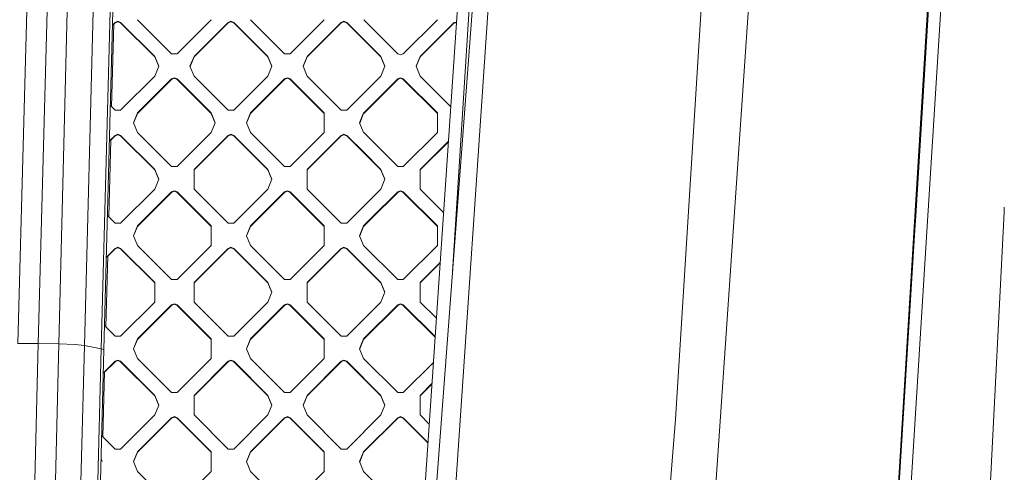
# Model space of a CAD drawing. Units: millimetres. Extents: x -1518 to 1525, y -343 to 3956.
# Drawn here: x 427 to 710, y 1496 to 1626 of the extents above; entities that cross this region are included whole.
import ezdxf

# ---------------------------------------------------------------- set-up
doc = ezdxf.new("R2010")
doc.units = ezdxf.units.MM
doc.layers.add('1', color=7, linetype='Continuous', true_color=0xffffff)
doc.styles.add('blockfont', font='simplex.shx')
doc.dimstyles.get("Standard").update_dxf_attribs({"dimtxt": 0.18, "dimasz": 0.18, "dimexe": 0.18, "dimexo": 0.0625, "dimgap": 0.09, "dimtad": 0, "dimtih": 1, "dimtoh": 1, "dimdec": 4, "dimzin": 0, "dimdsep": 46, "dimtxsty": 'Standard', "dimcen": 0.09, "dimadec": 0, "dimazin": 0, "dimtfac": 1, "dimtdec": 4, "dimtofl": 0, "dimtmove": 0, "dimatfit": 3, "dimfxl": 1, "dimtolj": 1, "dimtzin": 0, "dimarcsym": 0})

# ---------------------------------------------------------------- blocks, each defined once
blk = doc.blocks.new('_U0')
at = {"layer": '1', "color": 18, "lineweight": 13}
for p, q in [((1012, 1521.4125), (1012, 78.219949)), ((-1012, 1514.4125), (-1012, 78.219949)), ((28.125, 128.269949), (3.125, 128.269949)), ((3.125, 128.269949), (3.125, 34.519949)), ((259.791667, 128.269949), (234.791667, 128.269949)), ((259.791667, 34.519949), (259.791667, 128.269949)), ((-1012, 81.394949), (-261.379167, 81.394949)), ((1012, 81.394949), (261.379167, 81.394949)), ((3.125, 34.519949), (28.125, 34.519949)), ((234.791667, 34.519949), (259.791667, 34.519949))]:
    blk.add_line(p, q, dxfattribs=at)
at = {"layer": '1', "color": 18, "lineweight": 70}
for points in [[(-1012, 81.394949), (-962.000049, 94.792408), (-961.999951, 67.997489)], [(1012, 81.394949), (962.000049, 67.997489), (961.999951, 94.792408)]]:
    blk.add_solid(points, dxfattribs=at)
at = {"layer": '1', "color": 18, "linetype": 'Continuous', "lineweight": 13, "char_height": 50, "attachment_point": 7, "line_spacing_factor": 0.903614, "style": 'blockfont'}
for s, insert in [('\\W1.3321;79.7', (-257.141667, 42.499115)), ('\\W1.1442;2024', (27.65, 42.499115))]:
    blk.add_mtext(s, dxfattribs=dict(at, insert=insert))
blk = doc.blocks.new('_U2')
at = {"layer": '1', "color": 18, "lineweight": 13}
for p, q in [((2.817248, 3636.279939), (-22.182752, 3636.279939)), ((-22.182752, 3636.279939), (-22.182752, 3542.529939)), ((234.483915, 3636.279939), (209.483915, 3636.279939)), ((234.483915, 3542.529939), (234.483915, 3636.279939)), ((-1290.483773, 1542.316665), (-1290.483773, 3592.579939)), ((1290.483654, 1542.316665), (1290.483654, 3592.579939)), ((-1290.483773, 3589.404939), (-341.166085, 3589.404939)), ((1290.483654, 3589.404939), (236.071415, 3589.404939)), ((-22.182752, 3542.529939), (2.817248, 3542.529939)), ((209.483915, 3542.529939), (234.483915, 3542.529939))]:
    blk.add_line(p, q, dxfattribs=at)
at = {"layer": '1', "color": 18, "lineweight": 70}
for points in [[(-1290.483773, 3589.404939), (-1240.483822, 3602.802399), (-1240.483724, 3576.00748)], [(1290.483654, 3589.404939), (1240.483703, 3576.00748), (1240.483604, 3602.802399)]]:
    blk.add_solid(points, dxfattribs=at)
at = {"layer": '1', "color": 18, "linetype": 'Continuous', "lineweight": 13, "char_height": 50, "attachment_point": 7, "line_spacing_factor": 0.903614, "style": 'blockfont'}
for s, insert in [('\\W1.2899;101.6', (-336.928585, 3550.509106)), ('\\W1.2570;2581', (2.342248, 3550.509106))]:
    blk.add_mtext(s, dxfattribs=dict(at, insert=insert))

msp = doc.modelspace()

# ---------------------------------------------------------------- linework, layer by layer
at = {"layer": '1', "color": 18, "linetype": 'Continuous', "lineweight": 13}
for p, q in [((445.754021, 1532.323599), (452.954471, 1806.744098)), ((450.609088, 1531.338811), (457.810044, 1805.758476)), ((451.345742, 1531.090855), (458.545506, 1805.510521)), ((684.650255, 1569.472029), (695.106983, 1741.015434)), ((426.616669, 1532.852649), (430.306613, 1670.120835)), ((432.493687, 1532.823205), (436.093628, 1670.093059)), ((441.880584, 1670.023083), (438.370377, 1532.750368)), ((551.667588, 1553.452846), (558.616459, 1664.029717)), ((615.781188, 1511.129617), (625.229001, 1661.523938)), ((688.497619, 1571.048696), (694.191039, 1662.276268)), ((555.089712, 1658.515691), (541.834354, 1463.877797)), ((684.890103, 1569.482954), (690.107703, 1654.696941)), ((544.91502, 1463.607669), (558.893796, 1649.599951)), ((563.097994, 1647.172634), (551.371396, 1473.782181)), ((637.412906, 1638.645768), (625.212252, 1460.352301)), ((470.833659, 1616.15324), (461.035281, 1625.932812)), ((472.450107, 1616.15324), (482.248485, 1625.932812)), ((503.360569, 1616.15324), (493.562192, 1625.932812)), ((504.976988, 1616.15324), (514.775395, 1625.932812)), ((535.88748, 1616.15324), (526.099923, 1625.921983)), ((537.503898, 1616.15324), (547.302306, 1625.932812)), ((453.580561, 1600.908612), (454.206432, 1624.76305)), ((453.894934, 1624.452149), (454.570204, 1625.126123)), ((454.202617, 1624.617621), (454.570204, 1624.984502)), ((454.570204, 1625.126123), (455.378443, 1625.460267)), ((455.378443, 1625.318646), (454.570204, 1624.984502)), ((454.570204, 1624.984502), (454.570204, 1625.126123)), ((455.378443, 1625.460267), (456.186652, 1625.126123)), ((455.378443, 1625.318646), (456.186652, 1624.984502)), ((465.98503, 1615.346551), (456.186652, 1625.126123)), ((456.186652, 1624.984502), (456.186652, 1625.126123)), ((465.98503, 1615.20493), (456.186652, 1624.984502)), ((477.298737, 1615.346551), (487.097114, 1625.126123)), ((487.097114, 1624.984502), (477.298737, 1615.20493)), ((487.097114, 1625.126123), (487.905324, 1625.460267)), ((487.097114, 1624.984502), (487.905324, 1625.318646)), ((487.097114, 1624.984502), (487.097114, 1625.126123)), ((487.905324, 1625.460267), (488.713562, 1625.126123)), ((487.905324, 1625.318646), (488.713562, 1624.984502)), ((498.51194, 1615.346551), (488.713562, 1625.126123)), ((488.713562, 1624.984502), (488.713562, 1625.126123)), ((498.51194, 1615.20493), (488.713562, 1624.984502)), ((509.825647, 1615.346551), (519.623995, 1625.126123)), ((519.623995, 1624.984502), (509.825647, 1615.20493)), ((520.432234, 1625.460267), (519.623995, 1625.126123)), ((520.432234, 1625.318646), (519.623995, 1624.984502)), ((519.623995, 1624.984502), (519.623995, 1625.126123)), ((520.432234, 1625.460267), (521.240473, 1625.126123)), ((520.432234, 1625.318646), (521.240473, 1624.984502)), ((526.09992, 1620.275987), (521.240473, 1625.126123)), ((521.240473, 1624.984502), (521.240473, 1625.126123)), ((526.09992, 1620.134367), (521.240473, 1624.984502)), ((542.352557, 1615.346551), (552.150905, 1625.126123)), ((552.150905, 1624.984502), (542.352557, 1615.20493)), ((552.815794, 1625.126123), (552.150905, 1625.126123)), ((552.150905, 1624.984502), (552.150905, 1625.126123)), ((552.806149, 1624.984502), (552.150905, 1624.984502)), ((531.038821, 1615.346551), (526.099929, 1620.275979)), ((531.038821, 1615.20493), (526.099929, 1620.134358)), ((465.98503, 1615.346551), (467.156619, 1612.523436)), ((465.98503, 1615.20493), (465.98503, 1615.346551)), ((467.127232, 1612.452627), (465.98503, 1615.20493)), ((472.450107, 1616.15324), (470.833659, 1616.15324)), ((476.127148, 1612.523436), (477.298737, 1615.346551)), ((476.156534, 1612.452627), (477.298737, 1615.20493)), ((477.298737, 1615.20493), (477.298737, 1615.346551)), ((498.51194, 1615.346551), (499.683499, 1612.523436)), ((498.51194, 1615.20493), (498.51194, 1615.346551)), ((499.654113, 1612.452627), (498.51194, 1615.20493)), ((503.360569, 1616.15324), (504.976988, 1616.15324)), ((508.654058, 1612.523436), (509.825647, 1615.346551)), ((508.683445, 1612.452627), (509.825647, 1615.20493)), ((509.825647, 1615.20493), (509.825647, 1615.346551)), ((531.038821, 1615.346551), (532.21041, 1612.523436)), ((531.038821, 1615.20493), (531.038821, 1615.346551)), ((532.181023, 1612.452627), (531.038821, 1615.20493)), ((535.88748, 1616.15324), (536.695659, 1615.819096)), ((537.503898, 1616.15324), (536.695659, 1615.819096)), ((541.180968, 1612.523436), (542.352557, 1615.346551)), ((542.352557, 1615.20493), (541.210355, 1612.452627)), ((542.352557, 1615.20493), (542.352557, 1615.346551)), ((467.156619, 1612.523436), (465.98503, 1609.700441)), ((476.127148, 1612.523436), (477.298737, 1609.700441)), ((499.683499, 1612.523436), (498.51194, 1609.700441)), ((508.654058, 1612.523436), (509.825647, 1609.700441)), ((532.21041, 1612.523436), (531.038821, 1609.700441)), ((541.180968, 1612.523436), (542.352557, 1609.700441)), ((456.186652, 1599.920869), (465.98503, 1609.700441)), ((461.035281, 1599.114179), (470.833659, 1608.893752)), ((470.833659, 1608.893752), (471.641898, 1609.227895)), ((471.641898, 1609.086275), (470.833659, 1608.752131)), ((470.833659, 1608.752131), (470.833659, 1608.893752)), ((471.641898, 1609.227895), (472.450107, 1608.893752)), ((471.641898, 1609.086275), (472.450107, 1608.752131)), ((472.450107, 1608.893752), (482.248485, 1599.114179)), ((472.450107, 1608.752131), (472.450107, 1608.893752)), ((477.298737, 1609.700441), (487.097114, 1599.920869)), ((488.713562, 1599.920869), (498.51194, 1609.700441)), ((493.562192, 1599.114179), (503.360569, 1608.893752)), ((503.360569, 1608.893752), (504.168808, 1609.227895)), ((504.168808, 1609.086275), (503.360569, 1608.752131)), ((503.360569, 1608.752131), (503.360569, 1608.893752)), ((504.168808, 1609.227895), (504.976988, 1608.893752)), ((504.168808, 1609.086275), (504.976988, 1608.752131)), ((504.976988, 1608.893752), (514.775395, 1599.114179)), ((504.976988, 1608.752131), (504.976988, 1608.893752)), ((509.825647, 1609.700441), (519.623995, 1599.920869)), ((526.099945, 1604.77103), (531.038821, 1609.700441)), ((526.099951, 1599.125038), (535.88748, 1608.893752)), ((536.695659, 1609.227895), (535.88748, 1608.893752)), ((536.695659, 1609.086275), (535.88748, 1608.752131)), ((535.88748, 1608.752131), (535.88748, 1608.893752)), ((537.503898, 1608.893752), (536.695659, 1609.227895)), ((536.695659, 1609.086275), (537.503898, 1608.752131)), ((537.503898, 1608.893752), (547.302306, 1599.114179)), ((537.503898, 1608.752131), (537.503898, 1608.893752)), ((551.166183, 1600.903704), (542.352557, 1609.700441)), ((470.833659, 1608.752131), (461.035281, 1598.972559)), ((482.248485, 1598.972559), (472.450107, 1608.752131)), ((503.360569, 1608.752131), (493.562192, 1598.972559)), ((514.775395, 1598.972559), (504.976988, 1608.752131)), ((535.88748, 1608.752131), (526.099952, 1598.983417)), ((537.503898, 1608.752131), (547.302306, 1598.972559)), ((521.240473, 1599.920869), (526.09992, 1604.771004)), ((454.570204, 1599.920869), (453.260801, 1601.227758)), ((456.186652, 1599.920869), (454.570204, 1599.920869)), ((459.863722, 1596.291184), (461.035281, 1599.114179)), ((461.035281, 1598.972559), (459.893109, 1596.220374)), ((461.035281, 1598.972559), (461.035281, 1599.114179)), ((483.420074, 1596.291184), (482.248485, 1599.114179)), ((482.248485, 1598.972559), (482.248485, 1599.114179)), ((483.390687, 1596.220374), (482.248485, 1598.972559)), ((488.713562, 1599.920869), (487.097114, 1599.920869)), ((492.390603, 1596.291184), (493.562192, 1599.114179)), ((493.562192, 1598.972559), (492.41999, 1596.220374)), ((493.562192, 1598.972559), (493.562192, 1599.114179)), ((514.775395, 1596.291184), (514.775395, 1599.114179)), ((521.240473, 1599.920869), (519.623995, 1599.920869)), ((524.917543, 1596.291184), (526.089072, 1599.114179)), ((526.089072, 1598.972559), (524.946929, 1596.220374)), ((526.089072, 1599.114179), (526.09992, 1599.125007)), ((526.089072, 1598.972559), (526.089072, 1599.114179)), ((526.09992, 1598.983386), (526.089072, 1598.972559)), ((547.302306, 1596.291184), (547.302306, 1599.114179)), ((459.863722, 1596.291184), (461.035281, 1593.468189)), ((483.420074, 1596.291184), (482.248485, 1593.468189)), ((493.562192, 1593.468189), (492.390603, 1596.291184)), ((514.775395, 1596.291184), (514.775395, 1593.468189)), ((526.089072, 1593.468189), (524.917543, 1596.291184)), ((547.302306, 1596.291184), (547.302306, 1593.468189)), ((454.570204, 1592.6615), (452.983666, 1591.078007)), ((453.327934, 1591.280009), (454.570204, 1592.519879)), ((454.570204, 1592.6615), (455.378443, 1592.995643)), ((455.378443, 1592.854023), (454.570204, 1592.519879)), ((454.570204, 1592.519879), (454.570204, 1592.6615)), ((456.186652, 1592.6615), (455.378443, 1592.995643)), ((456.186652, 1592.519879), (455.378443, 1592.854023)), ((456.186652, 1592.6615), (465.98503, 1582.881927)), ((456.186652, 1592.519879), (456.186652, 1592.6615)), ((465.98503, 1582.740426), (456.186652, 1592.519879)), ((470.833659, 1583.688616), (461.035281, 1593.468189)), ((482.248485, 1593.468189), (472.450107, 1583.688616)), ((487.097114, 1592.6615), (477.298737, 1582.881927)), ((477.298737, 1582.740426), (487.097114, 1592.519879)), ((487.097114, 1592.6615), (487.905324, 1592.995643)), ((487.097114, 1592.519879), (487.905324, 1592.854023)), ((487.097114, 1592.519879), (487.097114, 1592.6615)), ((488.713562, 1592.6615), (487.905324, 1592.995643)), ((487.905324, 1592.854023), (488.713562, 1592.519879)), ((488.713562, 1592.6615), (498.51194, 1582.881927)), ((488.713562, 1592.519879), (488.713562, 1592.6615)), ((498.51194, 1582.740426), (488.713562, 1592.519879)), ((503.360569, 1583.688616), (493.562192, 1593.468189)), ((504.976988, 1583.688616), (514.775395, 1593.468189)), ((509.825647, 1582.881927), (519.623995, 1592.6615)), ((509.825647, 1582.740426), (519.623995, 1592.519879)), ((520.432234, 1592.995643), (519.623995, 1592.6615)), ((519.623995, 1592.519879), (520.432234, 1592.854023)), ((519.623995, 1592.519879), (519.623995, 1592.6615)), ((521.240473, 1592.6615), (520.432234, 1592.995643)), ((520.432234, 1592.854023), (521.240473, 1592.519879)), ((521.240473, 1592.6615), (526.09992, 1587.811364)), ((521.240473, 1592.519879), (521.240473, 1592.6615)), ((526.09992, 1587.669802), (521.240473, 1592.519879)), ((526.09992, 1593.457362), (526.089072, 1593.468189)), ((526.099934, 1593.457348), (526.099925, 1593.457357)), ((535.88748, 1583.688616), (526.099957, 1593.457325)), ((537.503898, 1583.688616), (547.302306, 1593.468189)), ((452.750522, 1569.272554), (453.331749, 1591.425422)), ((542.352557, 1582.881927), (550.492115, 1591.005888)), ((542.352557, 1582.740426), (550.481769, 1590.853961)), ((526.09994, 1587.811344), (526.099947, 1587.811338)), ((526.099947, 1587.669776), (526.09994, 1587.669782)), ((526.099963, 1587.811321), (531.038821, 1582.881927)), ((531.038821, 1582.740426), (526.099964, 1587.669759)), ((472.450107, 1583.688616), (470.833659, 1583.688616)), ((504.976988, 1583.688616), (503.360569, 1583.688616)), ((535.88748, 1583.688616), (537.503898, 1583.688616)), ((465.98503, 1582.881927), (467.156619, 1580.058932)), ((465.98503, 1582.740426), (465.98503, 1582.881927)), ((467.127256, 1579.988181), (465.98503, 1582.740426)), ((477.298737, 1577.235937), (477.298737, 1582.881927)), ((498.51194, 1582.881927), (499.683499, 1580.058932)), ((498.51194, 1582.740426), (498.51194, 1582.881927)), ((499.654137, 1579.988181), (498.51194, 1582.740426)), ((509.825647, 1577.235937), (509.825647, 1582.881927)), ((531.038821, 1582.881927), (532.21041, 1580.058932)), ((531.038821, 1582.740426), (531.038821, 1582.881927)), ((532.181047, 1579.988181), (531.038821, 1582.740426)), ((542.352557, 1577.235937), (542.352557, 1582.881927)), ((467.156619, 1580.058932), (465.98503, 1577.235937)), ((499.683499, 1580.058932), (498.51194, 1577.235937)), ((532.21041, 1580.058932), (531.038821, 1577.235937)), ((456.186652, 1567.456364), (465.98503, 1577.235937)), ((461.035281, 1566.649675), (470.833659, 1576.429248)), ((470.833659, 1576.287746), (461.035281, 1566.508174)), ((471.641898, 1576.763391), (470.833659, 1576.429248)), ((470.833659, 1576.287746), (471.641898, 1576.62189)), ((470.833659, 1576.287746), (470.833659, 1576.429248)), ((472.450107, 1576.429248), (471.641898, 1576.763391)), ((471.641898, 1576.62189), (472.450107, 1576.287746)), ((482.248485, 1566.649675), (472.450107, 1576.429248)), ((472.450107, 1576.287746), (472.450107, 1576.429248)), ((482.248485, 1566.508174), (472.450107, 1576.287746)), ((487.097114, 1567.456364), (477.298737, 1577.235937)), ((488.713562, 1567.456364), (498.51194, 1577.235937)), ((493.562192, 1566.649675), (503.360569, 1576.429248)), ((503.360569, 1576.287746), (493.562192, 1566.508174)), ((504.168808, 1576.763391), (503.360569, 1576.429248)), ((503.360569, 1576.287746), (504.168808, 1576.62189)), ((503.360569, 1576.287746), (503.360569, 1576.429248)), ((504.976988, 1576.429248), (504.168808, 1576.763391)), ((504.168808, 1576.62189), (504.976988, 1576.287746)), ((514.775395, 1566.649675), (504.976988, 1576.429248)), ((504.976988, 1576.287746), (504.976988, 1576.429248)), ((514.775395, 1566.508174), (504.976988, 1576.287746)), ((519.623995, 1567.456364), (509.825647, 1577.235937)), ((526.146732, 1572.353222), (531.038821, 1577.235937)), ((528.084139, 1568.640907), (535.88748, 1576.429248)), ((535.88748, 1576.287746), (528.184527, 1568.5996)), ((535.88748, 1576.429248), (536.695659, 1576.763391)), ((535.88748, 1576.287746), (536.695659, 1576.62189)), ((535.88748, 1576.287746), (535.88748, 1576.429248)), ((536.695659, 1576.763391), (537.503898, 1576.429248)), ((536.695659, 1576.62189), (537.503898, 1576.287746)), ((537.503898, 1576.429248), (547.302306, 1566.649675)), ((537.503898, 1576.287746), (537.503898, 1576.429248)), ((547.302306, 1566.508174), (537.503898, 1576.287746)), ((542.352557, 1577.235937), (549.09598, 1570.505436)), ((521.240473, 1567.456364), (526.146703, 1572.353193)), ((710.318235, 1570.641268), (710.389213, 1572.045902)), ((452.397887, 1569.624512), (454.570204, 1567.456364)), ((677.642643, 1454.511642), (684.650252, 1569.471988)), ((681.195438, 1454.043388), (688.409906, 1569.643237)), ((684.649646, 1565.555811), (684.8901, 1569.482914)), ((684.650253, 1569.472002), (684.650254, 1569.472012)), ((684.890101, 1569.482928), (684.890102, 1569.482935)), ((688.409909, 1569.643289), (688.497619, 1571.048694)), ((704.238534, 1450.324893), (710.318234, 1570.641246)), ((456.186652, 1567.456364), (454.570204, 1567.456364)), ((459.863722, 1563.82668), (461.035281, 1566.649675)), ((459.893084, 1563.755929), (461.035281, 1566.508174)), ((461.035281, 1566.508174), (461.035281, 1566.649675)), ((482.248485, 1566.649675), (482.248485, 1561.003685)), ((487.097114, 1567.456364), (488.713562, 1567.456364)), ((492.390603, 1563.82668), (493.562192, 1566.649675)), ((493.562192, 1566.508174), (492.419966, 1563.755929)), ((493.562192, 1566.508174), (493.562192, 1566.649675)), ((514.775395, 1566.649675), (514.775395, 1561.003685)), ((519.623995, 1567.456364), (521.240473, 1567.456364)), ((524.917543, 1563.82668), (526.089072, 1566.649675)), ((526.089072, 1566.508174), (524.946904, 1563.755929)), ((526.089072, 1566.649675), (528.084136, 1568.640904)), ((528.184524, 1568.599597), (526.089072, 1566.508174)), ((526.089072, 1566.508174), (526.089072, 1566.649675)), ((547.302306, 1561.003685), (547.302306, 1566.649675)), ((459.863722, 1563.82668), (461.035281, 1561.003685)), ((493.562192, 1561.003685), (492.390603, 1563.82668)), ((526.089072, 1561.003685), (524.917543, 1563.82668)), ((684.649646, 1565.555811), (677.836716, 1454.286575)), ((461.035281, 1561.003685), (470.833659, 1551.224112)), ((482.248485, 1561.003685), (472.450107, 1551.224112)), ((503.360569, 1551.224112), (493.562192, 1561.003685)), ((504.976988, 1551.224112), (514.775395, 1561.003685)), ((535.88748, 1551.224112), (526.089072, 1561.003685)), ((537.503898, 1551.224112), (547.302306, 1561.003685)), ((451.920487, 1537.636611), (452.457073, 1558.088039)), ((452.072406, 1557.70411), (454.570204, 1560.197115)), ((452.453257, 1557.94261), (454.570204, 1560.055494)), ((454.570204, 1560.197115), (455.378443, 1560.531258)), ((455.378443, 1560.389638), (454.570204, 1560.055494)), ((454.570204, 1560.055494), (454.570204, 1560.197115)), ((456.186652, 1560.197115), (455.378443, 1560.531258)), ((455.378443, 1560.389638), (456.186652, 1560.055494)), ((456.186652, 1560.197115), (465.98503, 1550.417542)), ((456.186652, 1560.055494), (456.186652, 1560.197115)), ((465.98503, 1550.275922), (456.186652, 1560.055494)), ((477.298737, 1550.417542), (487.097114, 1560.197115)), ((487.097114, 1560.055494), (477.298737, 1550.275922)), ((487.097114, 1560.197115), (487.905324, 1560.531258)), ((487.905324, 1560.389638), (487.097114, 1560.055494)), ((487.097114, 1560.055494), (487.097114, 1560.197115)), ((487.905324, 1560.531258), (488.713562, 1560.197115)), ((487.905324, 1560.389638), (488.713562, 1560.055494)), ((498.51194, 1550.417542), (488.713562, 1560.197115)), ((488.713562, 1560.055494), (488.713562, 1560.197115)), ((498.51194, 1550.275922), (488.713562, 1560.055494)), ((509.825647, 1550.417542), (519.623995, 1560.197115)), ((519.623995, 1560.055494), (509.825647, 1550.275922)), ((519.623995, 1560.197115), (520.432234, 1560.531258)), ((520.432234, 1560.389638), (519.623995, 1560.055494)), ((519.623995, 1560.055494), (519.623995, 1560.197115)), ((520.432234, 1560.531258), (521.240473, 1560.197115)), ((520.432234, 1560.389638), (521.240473, 1560.055494)), ((531.038821, 1550.417542), (521.240473, 1560.197115)), ((521.240473, 1560.055494), (521.240473, 1560.197115)), ((531.038821, 1550.275922), (521.240473, 1560.055494)), ((542.352557, 1550.417542), (548.119964, 1556.173903)), ((548.109616, 1556.021954), (542.352557, 1550.275922)), ((465.98503, 1550.417542), (465.98503, 1544.771552)), ((472.450107, 1551.224112), (470.833659, 1551.224112)), ((477.298737, 1544.771552), (477.298737, 1550.417542)), ((498.51194, 1550.417542), (499.683499, 1547.594547)), ((498.51194, 1550.275922), (498.51194, 1550.417542)), ((499.654113, 1547.523737), (498.51194, 1550.275922)), ((504.976988, 1551.224112), (503.360569, 1551.224112)), ((509.825647, 1544.771552), (509.825647, 1550.417542)), ((531.038821, 1550.417542), (532.21041, 1547.594547)), ((531.038821, 1550.275922), (531.038821, 1550.417542)), ((532.181022, 1547.523737), (531.038821, 1550.275922)), ((535.88748, 1551.224112), (537.503898, 1551.224112)), ((542.352557, 1550.417542), (542.352557, 1544.771552)), ((499.683499, 1547.594547), (498.51194, 1544.771552)), ((532.21041, 1547.594547), (531.038821, 1544.771552)), ((456.186652, 1534.991979), (465.98503, 1544.771552)), ((470.833659, 1543.964863), (461.035281, 1534.18529)), ((470.833659, 1543.823242), (461.035281, 1534.043669)), ((470.833659, 1543.964863), (471.641898, 1544.299006)), ((471.641898, 1544.157386), (470.833659, 1543.823242)), ((470.833659, 1543.823242), (470.833659, 1543.964863)), ((471.641898, 1544.299006), (472.450107, 1543.964863)), ((471.641898, 1544.157386), (472.450107, 1543.823242)), ((482.248485, 1534.18529), (472.450107, 1543.964863)), ((472.450107, 1543.823242), (472.450107, 1543.964863)), ((482.248485, 1534.043669), (472.450107, 1543.823242)), ((477.298737, 1544.771552), (487.097114, 1534.991979)), ((488.713562, 1534.991979), (498.51194, 1544.771552)), ((493.562192, 1534.18529), (503.360569, 1543.964863)), ((503.360569, 1543.823242), (493.562192, 1534.043669)), ((503.360569, 1543.964863), (504.168808, 1544.299006)), ((504.168808, 1544.157386), (503.360569, 1543.823242)), ((503.360569, 1543.823242), (503.360569, 1543.964863)), ((504.168808, 1544.299006), (504.976988, 1543.964863)), ((504.168808, 1544.157386), (504.976988, 1543.823242)), ((514.775395, 1534.18529), (504.976988, 1543.964863)), ((504.976988, 1543.823242), (504.976988, 1543.964863)), ((514.775395, 1534.043669), (504.976988, 1543.823242)), ((509.825647, 1544.771552), (519.623995, 1534.991979)), ((521.240473, 1534.991979), (531.038821, 1544.771552)), ((526.089072, 1534.18529), (535.88748, 1543.964863)), ((535.88748, 1543.823242), (526.089072, 1534.043669)), ((535.88748, 1543.964863), (536.695659, 1544.299006)), ((536.695659, 1544.157386), (535.88748, 1543.823242)), ((535.88748, 1543.823242), (535.88748, 1543.964863)), ((536.695659, 1544.299006), (537.503898, 1543.964863)), ((536.695659, 1544.157386), (537.503898, 1543.823242)), ((546.665749, 1534.820623), (537.503898, 1543.964863)), ((537.503898, 1543.823242), (537.503898, 1543.964863)), ((546.656718, 1534.688016), (537.503898, 1543.823242)), ((547.025784, 1540.107275), (542.352557, 1544.771552)), ((451.534977, 1538.021381), (454.570204, 1534.991979)), ((432.493687, 1532.823205), (426.616669, 1532.852649)), ((429.70857, 1426.54407), (432.493687, 1532.823205)), ((432.493687, 1532.823205), (438.370377, 1532.750368)), ((435.796708, 1426.361561), (438.370377, 1532.750368)), ((438.370377, 1532.750368), (443.149418, 1532.612323)), ((443.149418, 1532.612323), (445.754021, 1532.323599)), ((456.186652, 1534.991979), (454.570204, 1534.991979)), ((459.863722, 1531.362295), (461.035281, 1534.18529)), ((459.893109, 1531.291485), (461.035281, 1534.043669)), ((461.035281, 1534.043669), (461.035281, 1534.18529)), ((482.248485, 1534.18529), (482.248485, 1528.5393)), ((487.097114, 1534.991979), (488.713562, 1534.991979)), ((492.390603, 1531.362295), (493.562192, 1534.18529)), ((492.41999, 1531.291485), (493.562192, 1534.043669)), ((493.562192, 1534.043669), (493.562192, 1534.18529)), ((514.775395, 1534.18529), (514.775395, 1528.5393)), ((521.240473, 1534.991979), (519.623995, 1534.991979)), ((524.917543, 1531.362295), (526.089072, 1534.18529)), ((524.946929, 1531.291485), (526.089072, 1534.043669)), ((526.089072, 1534.043669), (526.089072, 1534.18529)), ((445.754021, 1532.323599), (443.044633, 1425.825715)), ((445.754021, 1532.323599), (450.609088, 1531.338811)), ((447.749496, 1424.879908), (450.609088, 1531.338811)), ((448.552072, 1424.610138), (451.345742, 1531.090855)), ((450.609088, 1531.338811), (451.345742, 1531.090855)), ((461.035281, 1528.5393), (459.863722, 1531.362295)), ((493.562192, 1528.5393), (492.390603, 1531.362295)), ((524.917543, 1531.362295), (526.089072, 1528.5393)), ((451.194642, 1524.363527), (454.570204, 1527.73261)), ((451.578577, 1524.605105), (454.570204, 1527.59099)), ((454.570204, 1527.73261), (455.378443, 1528.066754)), ((455.378443, 1527.925133), (454.570204, 1527.59099)), ((454.570204, 1527.59099), (454.570204, 1527.73261)), ((456.186652, 1527.73261), (455.378443, 1528.066754)), ((455.378443, 1527.925133), (456.186652, 1527.59099)), ((456.186652, 1527.73261), (465.98503, 1517.953038)), ((456.186652, 1527.59099), (456.186652, 1527.73261)), ((465.98503, 1517.811417), (456.186652, 1527.59099)), ((470.833659, 1518.759727), (461.035281, 1528.5393)), ((472.450107, 1518.759727), (482.248485, 1528.5393)), ((477.298737, 1517.953038), (487.097114, 1527.73261)), ((487.097114, 1527.59099), (477.298737, 1517.811417)), ((487.905324, 1528.066754), (487.097114, 1527.73261)), ((487.905324, 1527.925133), (487.097114, 1527.59099)), ((487.097114, 1527.59099), (487.097114, 1527.73261)), ((488.713562, 1527.73261), (487.905324, 1528.066754)), ((487.905324, 1527.925133), (488.713562, 1527.59099)), ((488.713562, 1527.73261), (498.51194, 1517.953038)), ((488.713562, 1527.59099), (488.713562, 1527.73261)), ((498.51194, 1517.811417), (488.713562, 1527.59099)), ((503.360569, 1518.759727), (493.562192, 1528.5393)), ((504.976988, 1518.759727), (514.775395, 1528.5393)), ((509.825647, 1517.953038), (519.623995, 1527.73261)), ((519.623995, 1527.59099), (509.825647, 1517.811417)), ((519.623995, 1527.73261), (520.432234, 1528.066754)), ((520.432234, 1527.925133), (519.623995, 1527.59099)), ((519.623995, 1527.59099), (519.623995, 1527.73261)), ((520.432234, 1528.066754), (521.240473, 1527.73261)), ((520.432234, 1527.925133), (521.240473, 1527.59099)), ((521.240473, 1527.73261), (531.038821, 1517.953038)), ((521.240473, 1527.59099), (521.240473, 1527.73261)), ((531.038821, 1517.811417), (521.240473, 1527.59099)), ((526.089072, 1528.5393), (535.88748, 1518.759727)), ((546.160354, 1527.399543), (537.503898, 1518.759727)), ((451.090448, 1506.000553), (451.582393, 1524.750534)), ((542.352557, 1517.953038), (545.747804, 1521.341782)), ((545.737456, 1521.189833), (542.352557, 1517.811417)), ((472.450107, 1518.759727), (470.833659, 1518.759727)), ((504.976988, 1518.759727), (503.360569, 1518.759727)), ((537.503898, 1518.759727), (535.88748, 1518.759727)), ((465.98503, 1517.953038), (467.156619, 1515.130043)), ((465.98503, 1517.811417), (465.98503, 1517.953038)), ((467.127231, 1515.059232), (465.98503, 1517.811417)), ((477.298737, 1515.130043), (477.298737, 1517.953038)), ((498.51194, 1517.953038), (499.683499, 1515.130043)), ((498.51194, 1517.811417), (498.51194, 1517.953038)), ((499.654113, 1515.059232), (498.51194, 1517.811417)), ((508.654058, 1515.130043), (509.825647, 1517.953038)), ((509.825647, 1517.811417), (508.683445, 1515.059232)), ((509.825647, 1517.811417), (509.825647, 1517.953038)), ((531.038821, 1517.953038), (532.21041, 1515.130043)), ((531.038821, 1517.811417), (531.038821, 1517.953038)), ((532.181022, 1515.059232), (531.038821, 1517.811417)), ((542.352557, 1517.953038), (542.352557, 1515.130043)), ((467.156619, 1515.130043), (465.98503, 1512.307048)), ((477.298737, 1515.130043), (477.298737, 1512.307048)), ((499.683499, 1515.130043), (498.51194, 1512.307048)), ((508.654058, 1515.130043), (509.825647, 1512.307048)), ((532.21041, 1515.130043), (531.038821, 1512.307048)), ((542.352557, 1515.130043), (542.352557, 1512.307048)), ((456.186652, 1502.527475), (465.98503, 1512.307048)), ((461.035281, 1501.720786), (470.833659, 1511.500358)), ((470.833659, 1511.358857), (461.035281, 1501.579284)), ((470.833659, 1511.500358), (471.641898, 1511.834502)), ((470.833659, 1511.358857), (471.641898, 1511.693)), ((470.833659, 1511.358857), (470.833659, 1511.500358)), ((472.450107, 1511.500358), (471.641898, 1511.834502)), ((472.450107, 1511.358857), (471.641898, 1511.693)), ((472.450107, 1511.500358), (482.248485, 1501.720786)), ((472.450107, 1511.358857), (472.450107, 1511.500358)), ((482.248485, 1501.579284), (472.450107, 1511.358857)), ((487.097114, 1502.527475), (477.298737, 1512.307048)), ((488.713562, 1502.527475), (498.51194, 1512.307048)), ((493.562192, 1501.720786), (503.360569, 1511.500358)), ((503.360569, 1511.358857), (493.562192, 1501.579284)), ((503.360569, 1511.500358), (504.168808, 1511.834502)), ((504.168808, 1511.693), (503.360569, 1511.358857)), ((503.360569, 1511.358857), (503.360569, 1511.500358)), ((504.168808, 1511.834502), (504.976988, 1511.500358)), ((504.976988, 1511.358857), (504.168808, 1511.693)), ((504.976988, 1511.500358), (514.775395, 1501.720786)), ((504.976988, 1511.358857), (504.976988, 1511.500358)), ((504.976988, 1511.358857), (514.775395, 1501.579284)), ((519.623995, 1502.527475), (509.825647, 1512.307048)), ((521.240473, 1502.527475), (531.038821, 1512.307048)), ((526.089072, 1501.720786), (535.88748, 1511.500358)), ((535.88748, 1511.358857), (526.089072, 1501.579284)), ((535.88748, 1511.500358), (536.695659, 1511.834502)), ((535.88748, 1511.358857), (536.695659, 1511.693)), ((535.88748, 1511.358857), (535.88748, 1511.500358)), ((536.695659, 1511.834502), (537.503898, 1511.500358)), ((537.503898, 1511.358857), (536.695659, 1511.693)), ((544.595546, 1504.422343), (537.503898, 1511.500358)), ((537.503898, 1511.358857), (537.503898, 1511.500358)), ((544.586522, 1504.289847), (537.503898, 1511.358857)), ((544.955582, 1509.709009), (542.352557, 1512.307048)), ((615.781188, 1511.129617), (611.902535, 1461.18021)), ((454.570204, 1502.527475), (450.788959, 1506.301463)), ((454.570204, 1502.527475), (456.186652, 1502.527475)), ((459.863722, 1498.897791), (461.035281, 1501.720786)), ((461.035281, 1501.579284), (459.893084, 1498.82704)), ((461.035281, 1501.579284), (461.035281, 1501.720786)), ((482.248485, 1501.720786), (482.248485, 1496.074795)), ((488.713562, 1502.527475), (487.097114, 1502.527475)), ((492.390603, 1498.897791), (493.562192, 1501.720786)), ((493.562192, 1501.579284), (492.419966, 1498.82704)), ((493.562192, 1501.579284), (493.562192, 1501.720786)), ((514.775395, 1496.074795), (514.775395, 1501.720786)), ((521.240473, 1502.527475), (519.623995, 1502.527475)), ((524.917543, 1498.897791), (526.089072, 1501.720786)), ((526.089072, 1501.579284), (524.946904, 1498.82704)), ((526.089072, 1501.579284), (526.089072, 1501.720786)), ((450.893164, 1498.897791), (450.636556, 1499.516099)), ((461.035281, 1496.074795), (459.863722, 1498.897791)), ((493.562192, 1496.074795), (492.390603, 1498.897791)), ((526.089072, 1496.074795), (524.917543, 1498.897791)), ((470.833659, 1486.295223), (461.035281, 1496.074795)), ((472.450107, 1486.295223), (482.248485, 1496.074795)), ((493.562192, 1496.074795), (503.360569, 1486.295223)), ((514.775395, 1496.074795), (504.976988, 1486.295223)), ((526.089072, 1496.074795), (535.88748, 1486.295223))]:
    msp.add_line(p, q, dxfattribs=at)

# ---------------------------------------------------------------- dimensions: what is measured, and where the dimension line sits
for base, p1, p2, picture, middle in [((1290.483654, 3589.404939), (-1290.483773, 1540.729165), (1290.483654, 1540.729165), '_U2', (-63.484835, 3589.404939)), ((1012, 81.394949), (-1012, 1516), (1012, 1523), '_U0', (-10.9375, 81.394949))]:
    dim = msp.add_linear_dim(base=base, p1=p1, p2=p2, dimstyle='Standard', override={"dimtxt": 50, "dimasz": 50, "dimexe": 3.175, "dimexo": 1.5875, "dimgap": 1.5875, "dimtih": 1, "dimtoh": 1, "dimdec": 1, "dimlfac": 0.03937, "dimdsep": 46, "dimlunit": 2, "dimtxsty": 'blockfont', "dimsah": 1, "dimse1": 0, "dimse2": 0, "dimsd1": 0, "dimsd2": 0, "dimclrd": 18, "dimclre": 18, "dimclrt": 18, "dimtol": 0, "dimtm": -0.1, "dimtfac": 1, "dimtdec": 2, "dimtofl": 1, "dimtmove": 0, "dimlwd": 13, "dimlwe": 13}, dxfattribs=at)
    dim.commit()
    dim.dimension.update_dxf_attribs({"geometry": picture, "text_midpoint": middle, "dimtype": 160})

doc.saveas('drawing.dxf')
